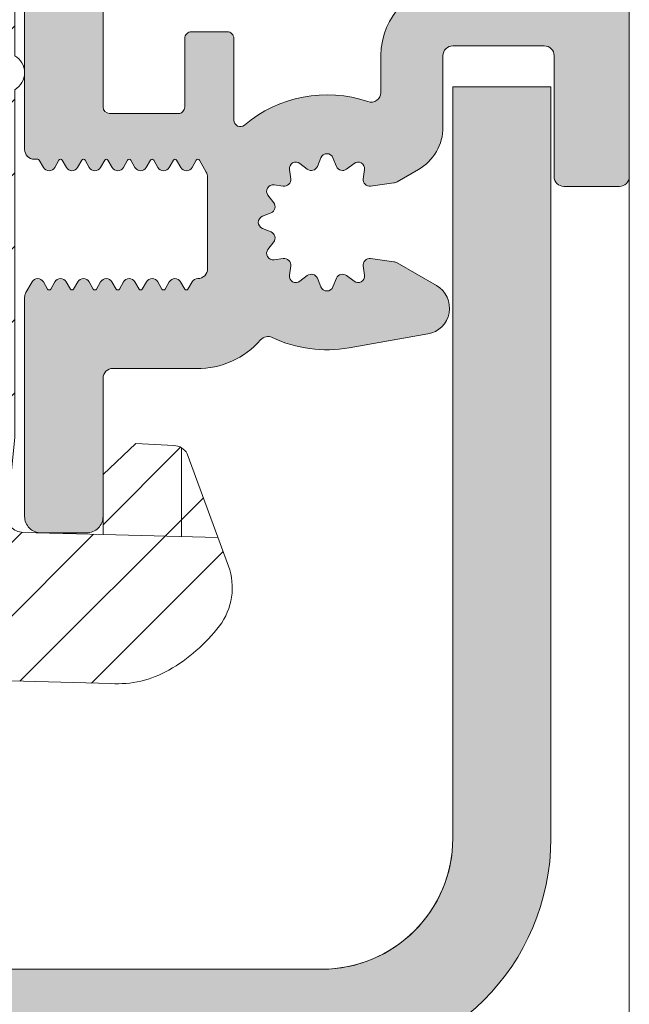
# Model space of a CAD drawing. Units: millimetres. Extents: x 0 to 4071, y 0 to 3189.
# Drawn here: x 1505 to 1524, y 1551 to 1581 of the extents above; entities that cross this region are included whole.
import ezdxf

# ---------------------------------------------------------------- set-up
doc = ezdxf.new("R2010")
doc.units = ezdxf.units.MM
doc.header["$LTSCALE"] = 0.5
doc.layers.add('2 Niet printen', color=243, linetype='CONTINUOUS', lineweight=9, plot=False)
for name, color, linetype, lineweight in [('Renson Product', 7, 'CONTINUOUS', 20), ('Storax arcering', 146, 'CONTINUOUS', 5), ('Storax bev en systeem onderdelen', 215, 'CONTINUOUS', 9), ("Storax block's", 7, 'CONTINUOUS', 20), ('Storax Hatch Shading Aluminium', 251, 'CONTINUOUS', 20), ('Storax profiel detail', 130, 'CONTINUOUS', 18), ('Storax profiel detail dun', 134, 'CONTINUOUS', 15)]:
    doc.layers.add(name, color=color, linetype=linetype, lineweight=lineweight)

# ---------------------------------------------------------------- blocks, each defined once
blk = doc.blocks.new('Techniek - Section Side - 16S')
at = {"layer": 'Storax Hatch Shading Aluminium'}
h = blk.add_hatch(color=256, dxfattribs=at)
edge = h.paths.add_edge_path()
edge.add_line((296.517548549108, 819.4872537851255), (293.517548549108, 819.4872537851255))
edge.add_line((293.517548549108, 819.4872537851255), (293.5175485491081, 796.4872537851255))
edge.add_ellipse((300.5175485491081, 796.4872537851255), major_axis=(-7.000000000000002, -2.664535259100376e-14), ratio=1, start_angle=7.269839271916607e-14, end_angle=89.9999999999999)
edge.add_line((300.5175485491081, 789.4872537851255), (344.2175485491082, 789.4872537851256))
edge.add_line((344.2175485491082, 789.4872537851256), (344.2175485491082, 792.4872537851256))
edge.add_line((344.2175485491082, 792.4872537851256), (300.5175485491081, 792.4872537851255))
edge.add_ellipse((300.5175485491081, 796.4872537851255), major_axis=(2.664535259100376e-14, -3.999999999999995), ratio=1, start_angle=269.9999999999998, end_angle=360.00000000000006, ccw=False)
edge.add_line((296.5175485491081, 796.4872537851255), (296.5175485491081, 819.4872537851255))
edge = h.paths.add_edge_path()
edge.add_line((293.5175485491081, 685.1872537851256), (293.5175485491081, 662.1872537851256))
edge.add_line((293.517548549108, 662.1872537851256), (296.517548549108, 662.1872537851256))
edge.add_line((296.517548549108, 662.1872537851256), (296.5175485491081, 685.1872537851256))
edge.add_ellipse((300.5175485491081, 685.1872537851256), major_axis=(-3.99999999999999, 8.881784197001252e-15), ratio=1, start_angle=269.9999999999998, end_angle=360, ccw=False)
edge.add_line((300.5175485491081, 689.1872537851257), (344.2175485491082, 689.1872537851256))
edge.add_line((344.2175485491082, 689.1872537851254), (344.2175485491082, 692.1872537851254))
edge.add_line((344.2175485491082, 692.1872537851254), (300.5175485491081, 692.1872537851256))
edge.add_ellipse((300.5175485491081, 685.1872537851256), major_axis=(1.77635683940025e-14, 6.999999999999991), ratio=1, start_angle=0, end_angle=90)
at = {"layer": 'Storax profiel detail dun'}
for p, q in [((296.5175485491081, 819.4872537851255), (293.5175485491081, 819.4872537851255)), ((293.5175485491081, 819.4872537851255), (293.5175485491081, 796.4872537851255)), ((296.5175485491081, 796.4872537851255), (296.5175485491081, 819.4872537851255)), ((344.2175485491082, 792.4872537851256), (300.5175485491082, 792.4872537851254))]:
    blk.add_line(p, q, dxfattribs=at)
for centre, radius, end in [((300.5175485491082, 796.4872537851255), 7, 270), ((300.5175485491081, 796.4872537851255), 3.999999999999994, 270.0000000000005)]:
    blk.add_arc(centre, radius, 180, end, dxfattribs=at)
blk = doc.blocks.new('ST-AD-0182')
at = {"layer": 'Storax Hatch Shading Aluminium'}
h = blk.add_hatch(color=256, dxfattribs=at)
h.dxf.hatch_style = 1
edge = h.paths.add_edge_path()
edge.add_arc((-17.99999998884263, 29.5000000012038), 0.4999999999999147, 89.99999999999024, 179.999999998225)
edge.add_line((-18.49999998884255, 29.50000000121929), (-18.49999998921589, 22.79320508185356))
edge.add_arc((-18.19999998922831, 22.79320508184939), 0.299999999987584, 179.9999999992041, 210.0000000031779)
edge.add_line((-18.45980761034457, 22.64320508184119), (-18.27320506995852, 22.32000000109497))
edge.add_arc((-18.09999998920398, 22.42000000110004), 0.2000000000005072, 210.0000000015936, 330.0000000015281)
edge.add_line((-17.92679490844398, 22.3200000011044), (-17.79868601712747, 22.54189110978587))
edge.add_arc((-17.74999998920865, 22.5137822184623), 0.05621778264883695, 30.000000000731177, 150.0000000010079, ccw=False)
edge.add_line((-17.70131396129068, 22.54189110978734), (-17.57320506995779, 22.3200000011168))
edge.add_arc((-17.39999998920419, 22.42000000112137), 0.199999999999445, 210.000000001606, 330.0000000015531)
edge.add_line((-17.22679490844507, 22.32000000112635), (-17.09868601712674, 22.54189110980781))
edge.add_arc((-17.04999998920792, 22.51378221848404), 0.05621778264894176, 30.00000000091609, 150.0000000008228, ccw=False)
edge.add_line((-17.00131396128995, 22.54189110980928), (-16.87320506995752, 22.32000000113908))
edge.add_arc((-16.69999998920389, 22.42000000114353), 0.1999999999994087, 210.0000000015696, 330.0000000015521)
edge.add_line((-16.5267949084448, 22.32000000114851), (-16.39868601712783, 22.54189110982963))
edge.add_arc((-16.3499999892081, 22.51378221850534), 0.05621778264998875, 30.000000000910518, 150.0000000008285, ccw=False)
edge.add_line((-16.30131396128922, 22.54189110983111), (-16.17320506995816, 22.32000000116136))
edge.add_arc((-15.99999998920361, 22.42000000116643), 0.2000000000005087, 210.0000000015934, 330.0000000015278)
edge.add_line((-15.82679490844362, 22.3200000011708), (-15.6986860171271, 22.54189110985135))
edge.add_arc((-15.64999998920828, 22.51378221852779), 0.05621778264883695, 30.000000000731177, 150.0000000010079, ccw=False)
edge.add_line((-15.60131396129032, 22.54189110985283), (-15.47320506995743, 22.32000000118319))
edge.add_arc((-15.29999998920379, 22.4200000011877), 0.1999999999994404, 210.0000000015844, 330.0000000015368)
edge.add_line((-15.12679490844471, 22.32000000119262), (-14.99868601712637, 22.54189110987329))
edge.add_arc((-14.94999998920706, 22.51378221854973), 0.05621778264925976, 30.000000001548926, 150.0000000012608, ccw=False)
edge.add_line((-14.90131396128913, 22.54189110987568), (-14.77320506995807, 22.32000000120502))
edge.add_arc((-14.59999998920396, 22.42000000121004), 0.2000000000001023, 210.0000000016441, 330.0000000015901)
edge.add_line((-14.42679490844421, 22.32000000121479), (-14.29868601712747, 22.54189110989512))
edge.add_arc((-14.24999998920816, 22.51378221857205), 0.05621778264901463, 30.00000000111612, 150.0000000016935, ccw=False)
edge.add_line((-14.20131396129023, 22.54189110989751), (-14.07320506995779, 22.32000000122684))
edge.add_arc((-13.89999998920416, 22.42000000123137), 0.1999999999994457, 210.000000001587, 330.0000000015341)
edge.add_line((-13.72679490844507, 22.32000000123628), (-13.59868601712674, 22.54189110991695))
edge.add_arc((-13.54999998920743, 22.51378221859339), 0.05621778264925976, 30.000000001548926, 150.0000000012608, ccw=False)
edge.add_line((-13.5013139612895, 22.54189110991933), (-13.37320506994593, 22.3200000012547))
edge.add_arc((-13.19999998919169, 22.42000000124779), 0.1999999999942496, 209.9999999986657, 270.0000000000224)
edge.add_arc((-13.19999998918805, 21.9200000012551), 0.2999999999984375, 6.874074642837513e-10, 90.00000000068047, ccw=False)
edge.add_line((-12.89999998918961, 21.9200000012587), (-12.89999998913049, 19.11378221850111))
edge.add_arc((-13.19999998912936, 19.11378221849495), 0.2999999999988692, -30.000000002948127, 1.1764882401621435e-09, ccw=False)
edge.add_line((-12.94019236800273, 18.96378221848215), (-13.1513139611659, 18.59810889257722))
edge.add_arc((-13.19999998908475, 18.6262177839042), 0.05621778265057373, 210.0000000029324, 329.9999999980035, ccw=False)
edge.add_line((-13.24868601700314, 18.59810889257642), (-13.37679490833602, 18.82000000124788))
edge.add_arc((-13.54999998908894, 18.72000000124273), 0.1999999999991387, 30.00000000184584, 150.0000000015763)
edge.add_line((-13.72320506984784, 18.82000000123753), (-13.85131396116662, 18.59810889255778))
edge.add_arc((-13.8999999890859, 18.62621778388077), 0.05621778264895295, 210.0000000018718, 330.00000000174083, ccw=False)
edge.add_line((-13.94868601700341, 18.59810889255471), (-14.07679490833448, 18.82000000122605))
edge.add_arc((-14.24999998908853, 18.72000000122071), 0.2000000000002156, 30.00000000172883, 150.0000000016933)
edge.add_line((-14.42320506984856, 18.8200000012157), (-14.55131396116553, 18.59810889253595))
edge.add_arc((-14.59999998908481, 18.62621778385894), 0.05621778264895295, 210.0000000018718, 330.00000000174083, ccw=False)
edge.add_line((-14.64868601700232, 18.59810889253288), (-14.77679490833521, 18.82000000120433))
edge.add_arc((-14.94999998908926, 18.72000000119888), 0.200000000000276, 30.0000000017588, 150.0000000016634)
edge.add_line((-15.12320506984929, 18.82000000119399), (-15.25131396116626, 18.59810889251412))
edge.add_arc((-15.29999998908554, 18.62621778383712), 0.05621778264895295, 210.0000000018718, 330.00000000174083, ccw=False)
edge.add_line((-15.34868601700305, 18.59810889251105), (-15.47679490833411, 18.82000000118251))
edge.add_arc((-15.64999998908817, 18.72000000117705), 0.200000000000276, 30.0000000017588, 150.0000000016634)
edge.add_line((-15.8232050698482, 18.82000000117216), (-15.95131396116699, 18.59810889249229))
edge.add_arc((-15.99999998908627, 18.62621778381529), 0.05621778264895295, 210.0000000018718, 330.00000000174083, ccw=False)
edge.add_line((-16.04868601700377, 18.59810889248922), (-16.17679490833484, 18.82000000116057))
edge.add_arc((-16.3499999890889, 18.72000000115523), 0.2000000000002141, 30.00000000172909, 150.0000000016936)
edge.add_line((-16.52320506984893, 18.82000000115022), (-16.6513139611659, 18.59810889247046))
edge.add_arc((-16.69999998908517, 18.62621778379346), 0.05621778264895141, 210.0000000018709, 330.00000000174, ccw=False)
edge.add_line((-16.74868601700268, 18.59810889246739), (-16.87679490833602, 18.82000000113874))
edge.add_arc((-17.0499999890888, 18.72000000113401), 0.1999999999987996, 30.00000000176207, 150.0000000016979)
edge.add_line((-17.22320506984761, 18.82000000112828), (-17.35131396116662, 18.59810889244852))
edge.add_arc((-17.3999999890859, 18.62621778377152), 0.05621778264895141, 210.0000000018709, 330.00000000174, ccw=False)
edge.add_line((-17.44868601700341, 18.59810889244545), (-17.57679490833448, 18.82000000111702))
edge.add_arc((-17.74999998908853, 18.72000000111121), 0.2000000000004556, 30.00000000184896, 150.0000000018363)
edge.add_line((-17.92320506984902, 18.82000000110588), (-18.05131396116508, 18.59810889242578))
edge.add_arc((-18.09999998908506, 18.62621778375096), 0.05621778265064466, 269.9999999999928, 330.0000000001775, ccw=False)
edge.add_line((-18.09999998908506, 18.57000000110031), (-18.19999998908338, 18.57000000109724))
edge.add_arc((-18.19999998895804, 18.27000000156494), 0.2999999995323037, 90.00000002393813, 180.0000000223097)
edge.add_line((-18.49999998849034, 18.27000000144812), (-18.49999998815315, 13.70000000169966))
edge.add_arc((-17.99999998816179, 13.70000000170671), 0.4999999999913598, 180.0000000008077, 270)
edge.add_line((-17.99999998816179, 13.20000000171535), (-16.59999998848502, 13.20000000173934))
edge.add_arc((-16.59999999630057, 13.70000000134874), 0.4999999996094005, 270.0000008955953, 360.000002005914)
edge.add_line((-16.09999999669117, 13.70000001885364), (-16.0999999966325, 16.97000001837296))
edge.add_arc((-15.8999999966326, 16.97000001836945), 0.1999999999999087, 90.00000000002598, 179.9999999989965, ccw=False)
edge.add_line((-15.89999999663269, 17.17000001836936), (-13.79999999586698, 17.17000001829808))
edge.add_arc((-13.79999999586993, 16.97000001830169), 0.1999999999963968, -7.847233973734546e-10, 89.99999999915627, ccw=False)
edge.add_line((-13.59999999587353, 16.97000001829895), (-13.59999999587353, 14.87000001829176))
edge.add_arc((-13.39999999587457, 14.87000001829057), 0.1999999999989654, 179.999999999658, 269.9999999999837)
edge.add_line((-13.39999999587462, 14.6700000182916), (-12.29999999587335, 14.67000001829172))
edge.add_arc((-12.29999999587287, 14.8700000182906), 0.1999999999988855, 269.9999999998631, 360.0000000005928)
edge.add_line((-12.09999999587399, 14.87000001829267), (-12.09999999587399, 17.37150197582878))
edge.add_arc((-11.89999999587398, 17.37150197582889), 0.2000000000000028, 49.73367156587119, 180.0000000000326, ccw=False)
edge.add_arc((-9.249999996934722, 20.50000001889562), 3.899999999981755, 229.7336715659337, 288.7493408627072)
edge.add_arc((-7.899999995854318, 16.5228779442124), 0.300000000000342, 3.927880243281834e-11, 108.749340862136, ccw=False)
edge.add_line((-7.599999995853977, 16.52287794421261), (-7.599999995853068, 15.40000001891394))
edge.add_arc((-5.399999999182285, 15.40000000007166), 2.199999996670783, 179.9999995092803, 269.9999999999956)
edge.add_line((-5.399999999182455, 13.20000000340087), (-2.700000000007094, 13.20000000330413))
edge.add_arc((-2.700000000002313, 12.90000000329963), 0.3000000000044967, 9.325731298304163e-10, 90.00000000091308, ccw=False)
edge.add_line((-2.399999999997817, 12.90000000330451), (-2.399999999915053, 7.70000000333971))
edge.add_arc((-2.699999999919748, 7.70000000333456), 0.3000000000046952, -90.00000000000648, 9.835048331297003e-10, ccw=False)
edge.add_line((-2.699999999919783, 7.400000003329865), (-3.199999999639658, 7.400000003330319))
edge.add_arc((-3.199999999637066, 7.100000003327546), 0.3000000000027736, 90.00000000049506, 179.999999998528)
edge.add_line((-3.49999999963984, 7.100000003335253), (-3.499999999428837, 0.3828427157960732))
edge.add_arc((-3.299999999433959, 0.3828427158000659), 0.1999999999948785, 180.0000000011438, 225.0000000011876)
edge.add_line((-3.441421355664716, 0.2414213595634465), (-3.341421355666625, 0.1414213595717229))
edge.add_arc((-3.482842711899104, 3.329887476866134e-09), 0.1999999999997845, -45.00000000189527, 45.00000000189527, ccw=False)
edge.add_line((-3.341421355666625, -0.1414213529119479), (-3.441421355661987, -0.2414213529007156))
edge.add_arc((-3.299999999429932, -0.3828427091417315), 0.1999999999989051, 134.9999999981848, 179.9999999984435)
edge.add_line((-3.499999999428837, -0.3828427091362983), (-3.49999999963984, -7.099999996670476))
edge.add_arc((-3.199999999634218, -7.099999996665036), 0.300000000005622, 180.000000001039, 270.0000000000032)
edge.add_line((-3.199999999634201, -7.399999996670658), (-2.699999999905231, -7.399999996669862))
edge.add_arc((-2.69999999991258, -7.69999999666739), 0.2999999999975271, -1.3973249224363826e-09, 89.99999999859631, ccw=False)
edge.add_line((-2.399999999915053, -7.699999996674705), (-2.399999999997817, -12.89999999664394))
edge.add_arc((-2.699999999997522, -12.89999999664453), 0.2999999999997045, -90.00000000000432, 1.1289102985756472e-10, ccw=False)
edge.add_line((-2.699999999997544, -13.19999999664424), (-5.399999999261581, -13.19999999674144))
edge.add_arc((-5.399999999222041, -15.39999999670167), 2.199999999960232, 90.00000000102976, 179.9999999989259)
edge.add_line((-7.599999999182273, -15.39999999666043), (-7.599999999183183, -16.52287792203902))
edge.add_arc((-7.899999999183523, -16.52287792203847), 0.30000000000034, 251.25065913786358, 359.9999999998962, ccw=False)
edge.add_arc((-9.250000000264356, -20.49999999672197), 3.899999999982165, 71.2506591372882, 130.2663284340616)
edge.add_arc((-11.8999999992036, -17.37150195365493), 0.19999999999982, 180.0000000000061, 310.2663284341576, ccw=False)
edge.add_line((-12.09999999920342, -17.37150195365496), (-12.09999999920296, -14.86999999611783))
edge.add_arc((-12.29999999920138, -14.86999999611654), 0.1999999999984201, 359.9999999996321, 450.0000000000097)
edge.add_line((-12.29999999920142, -14.66999999611812), (-13.39999999920292, -14.66999999611778))
edge.add_arc((-13.39999999920355, -14.86999999611674), 0.1999999999989548, 89.99999999981782, 180.0000000005404)
edge.add_line((-13.59999999920251, -14.86999999611862), (-13.59999999920296, -16.96999999612456))
edge.add_arc((-13.79999999920232, -16.96999999612514), 0.1999999999993527, -90.00000000000301, 1.659259396546986e-10, ccw=False)
edge.add_line((-13.79999999920233, -17.16999999612449), (-15.89999999995507, -17.16999999619543))
edge.add_arc((-15.89999999995853, -16.96999999619202), 0.2000000000034099, 180.0000000020061, 270.0000000009903, ccw=False)
edge.add_line((-16.09999999996194, -16.96999999619902), (-16.1000000000206, -13.69999999667095))
edge.add_arc((-16.59999999999511, -13.69999999669594), 0.4999999999745057, 2.862804546712556e-09, 90.00000000000325)
edge.add_line((-16.59999999999513, -13.19999999672143), (-17.99999999965689, -13.19999999669358))
edge.add_arc((-17.99999999966843, -13.69999999669727), 0.5000000000036948, 89.99999999867771, 180.0000000004625)
edge.add_line((-18.49999999967213, -13.69999999670131), (-18.50000000000978, -18.26999999617624))
edge.add_arc((-18.20000000035192, -18.26999999641806), 0.2999999996578602, 179.9999999538153, 270.0000000000237)
edge.add_line((-18.20000000035179, -18.56999999607592), (-18.10000000060381, -18.56999999607876))
edge.add_arc((-18.10000000060382, -18.62621777872916), 0.05621778265039623, 29.999999999810086, 89.99999999998909, ccw=False)
edge.add_line((-18.05131397268406, -18.59810888740412), (-17.92320508136822, -18.81999999608422))
edge.add_arc((-17.75000000060777, -18.7199999960895), 0.2000000000004493, 209.9999999981798, 329.9999999981724)
edge.add_line((-17.57679491985368, -18.81999999609525), (-17.44868602852262, -18.59810888742379))
edge.add_arc((-17.40000000060499, -18.62621777874963), 0.05621778264893696, 29.999999997998316, 149.9999999983909, ccw=False)
edge.add_line((-17.3513139726856, -18.59810888742686), (-17.22320508136681, -18.81999999610673))
edge.add_arc((-17.05000000060769, -18.719999996112), 0.1999999999993008, 209.9999999983733, 329.9999999982041)
edge.add_line((-16.87679491985455, -18.81999999611708), (-16.74868602852166, -18.59810888744573))
edge.add_arc((-16.70000000060415, -18.6262177787715), 0.05621778264880653, 29.999999997999794, 149.9999999983893, ccw=False)
edge.add_line((-16.65131397268487, -18.5981088874488), (-16.52320508136791, -18.81999999612856))
edge.add_arc((-16.35000000060787, -18.71999999613326), 0.2000000000003691, 209.9999999983822, 329.9999999981951)
edge.add_line((-16.17679491985382, -18.8199999961389), (-16.04868602852275, -18.59810888746756))
edge.add_arc((-16.00000000060524, -18.62621777879335), 0.05621778264881364, 29.9999999980123, 149.9999999983768, ccw=False)
edge.add_line((-15.95131397268597, -18.59810888747063), (-15.82320508136718, -18.8199999961505))
edge.add_arc((-15.65000000060715, -18.71999999615509), 0.2000000000004262, 209.9999999984116, 329.9999999981663)
edge.add_line((-15.47679491985309, -18.81999999616085), (-15.34868602852202, -18.59810888748939))
edge.add_arc((-15.30000000060452, -18.62621777881514), 0.05621778264879256, 29.999999997976886, 149.9999999984104, ccw=False)
edge.add_line((-15.25131397268524, -18.59810888749246), (-15.12320508136827, -18.81999999617233))
edge.add_arc((-14.95000000060824, -18.71999999617692), 0.2000000000004262, 209.9999999984116, 329.9999999981663)
edge.add_line((-14.77679491985418, -18.81999999618267), (-14.6486860285213, -18.59810888751122))
edge.add_arc((-14.60000000060379, -18.62621777883699), 0.05621778264880499, 29.999999997998884, 149.9999999983884, ccw=False)
edge.add_line((-14.55131397268451, -18.59810888751429), (-14.42320508136754, -18.81999999619416))
edge.add_arc((-14.25000000060751, -18.71999999619886), 0.2000000000003676, 209.9999999983825, 329.9999999981953)
edge.add_line((-14.07679491985346, -18.8199999962045), (-13.94868602852239, -18.59810888753316))
edge.add_arc((-13.90000000060485, -18.62621777885887), 0.05621778264880579, 29.999999998066187, 149.9999999984558, ccw=False)
edge.add_line((-13.8513139726856, -18.59810888753611), (-13.72320508136681, -18.81999999621598))
edge.add_arc((-13.55000000060769, -18.71999999622126), 0.199999999999294, 209.9999999983708, 329.999999998207)
edge.add_line((-13.37679491985455, -18.81999999622633), (-13.24868602852212, -18.59810888755476))
edge.add_arc((-13.20000000060372, -18.62621777888249), 0.05621778265055165, 30.00000000195581, 149.9999999971083, ccw=False)
edge.add_line((-13.15131397268487, -18.59810888755555), (-12.94019237951943, -18.96378221346424))
edge.add_arc((-13.20000000064837, -19.11378221347357), 0.2999999999991323, 2.7114310796605423e-11, 30.000000002152774, ccw=False)
edge.add_line((-12.90000000064924, -19.11378221347343), (-12.90000000070859, -21.9199999962417))
edge.add_arc((-13.20000000070325, -21.91999999623733), 0.2999999999946628, 270.00000000003155, 359.9999999991654, ccw=False)
edge.add_arc((-13.20000000071367, -22.41999999624736), 0.2000000000153719, 89.99999999696652, 149.9999999977284)
edge.add_line((-13.37320508147991, -22.31999999623281), (-13.50131397280848, -22.5418911048979))
edge.add_arc((-13.55000000072626, -22.51378221357188), 0.05621778264917086, 209.9999999987463, 329.99999999831107, ccw=False)
edge.add_line((-13.59868602864549, -22.5418911048954), (-13.72679491996382, -22.31999999621485))
edge.add_arc((-13.90000000072291, -22.41999999621033), 0.1999999999996451, 29.99999999856545, 149.9999999983134)
edge.add_line((-14.07320508147654, -22.31999999620541), (-14.20131397280898, -22.54189110487607))
edge.add_arc((-14.25000000072687, -22.51378221355048), 0.05621778264905615, 209.9999999983121, 329.9999999987453, ccw=False)
edge.add_line((-14.29868602864622, -22.54189110487357), (-14.42679491996273, -22.31999999619302))
edge.add_arc((-14.60000000072276, -22.41999999618848), 0.2000000000004496, 29.99999999842418, 149.9999999984168)
edge.add_line((-14.77320508147727, -22.31999999618347), (-14.90131397280788, -22.54189110485424))
edge.add_arc((-14.95000000072582, -22.51378221352822), 0.05621778264930056, 209.9999999988113, 329.999999998379, ccw=False)
edge.add_line((-14.99868602864512, -22.54189110485186), (-15.12679491996346, -22.3199999961713))
edge.add_arc((-15.30000000072258, -22.41999999616672), 0.1999999999996406, 29.99999999854387, 149.9999999982971)
edge.add_line((-15.47320508147618, -22.31999999616176), (-15.60131397280907, -22.54189110483139))
edge.add_arc((-15.650000000727, -22.51378221350625), 0.05621778264885979, 209.9999999989655, 329.9999999991607, ccw=False)
edge.add_line((-15.69868602864585, -22.5418911048298), (-15.82679491996237, -22.31999999614936))
edge.add_arc((-16.00000000072236, -22.41999999614502), 0.2000000000005196, 29.99999999847723, 149.9999999984011)
edge.add_line((-16.17320508147691, -22.31999999613993), (-16.30131397280798, -22.54189110480957))
edge.add_arc((-16.35000000072685, -22.51378221348384), 0.05621778264996976, 209.999999999137, 329.999999999124, ccw=False)
edge.add_line((-16.39868602864658, -22.54189110480809), (-16.52679491996355, -22.31999999612697))
edge.add_arc((-16.7000000007226, -22.41999999612207), 0.1999999999994258, 29.99999999847598, 149.9999999984407)
edge.add_line((-16.87320508147627, -22.31999999611764), (-17.0013139728087, -22.54189110478774))
edge.add_arc((-17.05000000072678, -22.5137822134627), 0.05621778264893595, 209.9999999989342, 329.99999999932675, ccw=False)
edge.add_line((-17.09868602864572, -22.54189110478626), (-17.22679491996405, -22.3199999961048))
edge.add_arc((-17.40000000072317, -22.41999999610024), 0.1999999999996512, 29.99999999854916, 149.9999999982918)
edge.add_line((-17.57320508147677, -22.31999999609525), (-17.70131397280966, -22.5418911047658))
edge.add_arc((-17.75000000072762, -22.51378221344076), 0.05621778264883572, 209.999999998989, 329.999999999272, ccw=False)
edge.add_line((-17.79868602864644, -22.54189110476432), (-17.92679491996296, -22.31999999608297))
edge.add_arc((-18.10000000072299, -22.41999999607857), 0.2000000000005188, 29.99999999845855, 149.9999999983824)
edge.add_line((-18.2732050814775, -22.31999999607342), (-18.45980762186582, -22.64320507682328))
edge.add_arc((-18.20000000074023, -22.79320507682943), 0.2999999999946432, 149.9999999980519, 180.0000000004919)
edge.add_line((-18.50000000073487, -22.79320507683201), (-18.50000000036152, -29.49999999618217))
edge.add_arc((-18.00000000036152, -29.49999999618262), 0.5, 179.9999999999479, 270)
edge.add_line((-18.00000000036152, -29.99999999618262), (-16.60000000037644, -29.99999999622582))
edge.add_arc((-16.60000000036874, -29.49999999621875), 0.500000000007077, 269.9999999991174, 360.0000000014298)
edge.add_line((-16.10000000036166, -29.49999999620627), (-16.09999999954584, -25.26999999619477))
edge.add_arc((-15.79999999954712, -25.26999999619354), 0.2999999999987217, 89.99999999998158, 180.0000000002354, ccw=False)
edge.add_line((-15.79999999954703, -24.96999999619482), (-13.23734919170352, -24.9699999961947))
edge.add_arc((-13.20000000072423, -22.41999999622922), 2.550273507271475, 269.1608635273412, 318.899642473623)
edge.add_arc((-11.05214990657106, -24.2937126314272), 0.3000000000001236, 64.59060199606768, 138.8996462430592, ccw=False)
edge.add_arc((-9.250000000264512, -20.49999999672114), 3.899999980896197, 244.5906009871758, 280.0207644577669)
edge.add_line((-8.571380235982815, -24.34050452952886), (-6.16149795784213, -23.91557726356098))
edge.add_arc((-6.300504044499935, -23.12723470276389), 0.8005040195352126, 280.0000016316724, 419.9999978693131)
edge.add_line((-5.900252008951838, -22.43397790089921), (-7.097269425873492, -21.74287957301476))
edge.add_arc((-7.247269425874289, -22.00268719415193), 0.3000000000019911, 60.00000000004378, 82.32237749841225)
edge.add_line((-7.207189685135745, -21.70537655797568), (-7.915132627632829, -21.60994045129087))
edge.add_arc((-7.94185245480958, -21.80814754207095), 0.1999999999996497, 82.32237749322461, 187.6776224991883)
edge.add_line((-8.140059545593203, -21.83486736922146), (-8.101792909254527, -22.1187284368873))
edge.add_arc((-8.300000000037933, -22.14544826403837), 0.1999999999995116, -127.67762250920612, 7.677622499359018, ccw=False)
edge.add_line((-8.422243594554402, -22.30374072627046), (-8.648941172091781, -22.1286703132165))
edge.add_arc((-8.771184766607819, -22.28696277544944), 0.1999999999999141, 52.32237749103923, 157.6776225019131)
edge.add_line((-8.956197056015753, -22.21099927916339), (-9.064987710646164, -22.4759634930731))
edge.add_arc((-9.250000000053834, -22.3999999967877), 0.1999999999994221, 202.3223774908315, 337.67762250205664, ccw=False)
edge.add_line((-9.435012289470933, -22.47596349305013), (-9.543802944067693, -22.21099927912564))
edge.add_arc((-9.728815233485163, -22.28696277538905), 0.2000000000001351, 22.3223774910491, 127.6776225024974)
edge.add_line((-9.85105882798348, -22.12867031314215), (-10.07775640554087, -22.30374072616678))
edge.add_arc((-10.20000000003787, -22.14544826391875), 0.2000000000002246, 172.3223774911444, 307.6776225020007, ccw=False)
edge.add_line((-10.39820709081755, -22.11872843673473), (-10.35994045442999, -21.8348673690823))
edge.add_arc((-10.55814754520791, -21.80814754189726), 0.1999999999986174, 352.3223774907865, 457.6776225023502)
edge.add_line((-10.58486737236922, -21.60994045111613), (-10.86872844002323, -21.64820708746754))
edge.add_arc((-10.89544826718375, -21.44999999668443), 0.2000000000004812, 142.3223774906962, 277.6776225020518, ccw=False)
edge.add_line((-11.0537407294164, -21.3277564021671), (-10.87867031636324, -21.10105882463199))
edge.add_arc((-11.03696277859584, -20.97881523011516), 0.200000000000133, 322.3223774908016, 427.6776225019366)
edge.add_line((-10.96099928230979, -20.793802940707), (-11.22596349622063, -20.68501228607784))
edge.add_arc((-11.14999999993401, -20.49999999666976), 0.2000000000002583, 112.3223774906896, 247.677622501776, ccw=False)
edge.add_line((-11.2259634961963, -20.3149877072517), (-10.96099928227341, -20.20619705265631))
edge.add_arc((-11.03696277853486, -20.02118476323809), 0.2000000000000874, 292.322377490449, 397.677622501743)
edge.add_line((-10.87867031628639, -19.89894116874189), (-11.05374072931454, -19.67224359118131))
edge.add_arc((-10.8954482670672, -19.54999999668417), 0.1999999999997679, 82.32237749033538, 217.6776225021551, ccw=False)
edge.add_line((-10.86872843988044, -19.35179290590531), (-10.58486737222984, -19.39005954229322))
edge.add_arc((-10.55814754504391, -19.19185245151478), 0.1999999999992379, 262.3223774905572, 367.6776225023766)
edge.add_line((-10.35994045426219, -19.1651326243533), (-10.39820709061428, -18.88127155669872))
edge.add_arc((-10.19999999990168, -18.85455172955221), 0.1999999999287251, 52.322377492710814, 187.677622500772, ccw=False)
edge.add_line((-10.07775640543377, -18.69625926737206), (-9.851058827776797, -18.87132968035985))
edge.add_arc((-9.728815233260766, -18.713037218127), 0.1999999999998451, 232.3223774910265, 337.6776225019657)
edge.add_line((-9.543802943852825, -18.78900071441285), (-9.435012289222414, -18.52403650050235))
edge.add_arc((-9.249999999814658, -18.59999999678873), 0.199999999999876, 22.32237747612089, 157.6776225018042, ccw=False)
edge.add_line((-9.064987710377636, -18.52403650057363), (-8.956197055934126, -18.78900071432349))
edge.add_arc((-8.771184766496182, -18.71303721810798), 0.2000000000008827, 202.3223774761279, 307.6776225054555)
edge.add_line((-8.648941171989236, -18.87132968034916), (-8.422243594440943, -18.69625926730942))
edge.add_arc((-8.299999999887945, -18.85455172960449), 0.2000000000716898, -7.6776225043590784, 127.67762250645961, ccw=False)
edge.add_line((-8.101792909035339, -18.88127155678251), (-8.140059545510212, -19.16513262437627))
edge.add_arc((-7.941852454728211, -19.19185245154018), 0.1999999999998339, 172.3223774969429, 277.6776225069087)
edge.add_line((-7.915132627550975, -19.39005954232039), (-7.207189685075264, -19.29462343532975))
edge.add_arc((-7.247269425813403, -18.99731279915391), 0.3000000000015395, 277.6776225015215, 299.9999999999169)
edge.add_line((-7.09726942581301, -19.25712042029079), (-6.449999999183547, -18.88341924258771))
edge.add_arc((-7.199999999183944, -17.58438113691134), 1.499999999999943, 300.0000000000188, 359.9999999999777)
edge.add_line((-5.699999999184001, -17.58438113691193), (-5.699999999183092, -15.3999999967416))
edge.add_arc((-5.399999999182365, -15.39999999674123), 0.3000000000007272, 90.00000000001728, 180.0000000000695, ccw=False)
edge.add_line((-5.399999999182455, -15.09999999674051), (-2.599999999182728, -15.09999999674039))
edge.add_arc((-2.599999999182893, -15.39999999674074), 0.3000000000003471, -1.1880274541908875e-11, 89.99999999996862, ccw=False)
edge.add_line((-2.299999999182546, -15.3999999967408), (-2.299999999182546, -19.09999999624347))
edge.add_arc((-1.999999999181904, -19.09999999624255), 0.3000000000006424, 180.000000000175, 269.9999999999989)
edge.add_line((-1.99999999918191, -19.3999999962432), (-0.2999999999997272, -19.39999999624331))
edge.add_arc((-0.2999999999997044, -19.0999999962436), 0.2999999999997058, 269.9999999999956, 359.9999993637819)
edge.add_line((0, -19.09999999957483), (0, 19.09999999957483))
edge.add_arc((-0.2999999999997442, 19.0999999995755), 0.2999999999997442, 359.9999999998731, 449.9999999999968)
edge.add_line((-0.2999999999997272, 19.39999999957524), (-1.999999999182364, 19.39999999957479))
edge.add_arc((-1.999999999182148, 19.09999999957439), 0.3000000000003986, 90.00000000004127, 179.9999999998066)
edge.add_line((-2.299999999182546, 19.0999999995754), (-2.299999999182546, 15.4000000000716))
edge.add_arc((-2.599999999183189, 15.40000000007217), 0.3000000000006424, 270.00000000000114, 359.99999999989046, ccw=False)
edge.add_line((-2.599999999183183, 15.10000000007153), (-5.399999999182455, 15.10000000007176))
edge.add_arc((-5.399999999182444, 15.40000000007195), 0.3000000000001926, 179.9999999997632, 269.9999999999977, ccw=False)
edge.add_line((-5.699999999182637, 15.40000000007319), (-5.699999999183547, 17.5843811402425))
edge.add_arc((-7.19999999918344, 17.58438114024205), 1.499999999999893, 1.696295830113996e-11, 59.99999999998231)
edge.add_line((-6.449999999183092, 18.88341924591839), (-7.097269425812556, 19.25712042362125))
edge.add_arc((-7.247269425812646, 18.99731280248434), 0.3000000000014038, 60.00000000013493, 82.32237749853338)
edge.add_line((-7.207189685074809, 19.2946234386601), (-7.91513262755052, 19.39005954565073))
edge.add_arc((-7.941852454727733, 19.19185245487074), 0.1999999999996163, 82.3223774930898, 187.6776225030295)
edge.add_line((-8.14005954550953, 19.16513262770695), (-8.101792909034884, 18.88127156011308))
edge.add_arc((-8.299999999887422, 18.85455173293509), 0.200000000071619, -127.67762250641778, 7.677622504352598, ccw=False)
edge.add_line((-8.42224359444026, 18.69625927063998), (-8.648941171988554, 18.87132968367985))
edge.add_arc((-8.771184766495466, 18.71303722143855), 0.2000000000009585, 52.32237749457325, 157.6776225238438)
edge.add_line((-8.956197055933444, 18.78900071765418), (-9.064987710376954, 18.52403650390431))
edge.add_arc((-9.249999999814204, 18.60000000011907), 0.1999999999999541, 202.3223774980788, 337.6776225239961, ccw=False)
edge.add_line((-9.435012289222186, 18.52403650383303), (-9.543802943852597, 18.78900071774365))
edge.add_arc((-9.72881523326055, 18.71303722145776), 0.1999999999998709, 22.32237749804351, 127.6776225089642)
edge.add_line((-9.85105882777657, 18.87132968369065), (-10.07775640543355, 18.69625927070263))
edge.add_arc((-10.19999999990121, 18.85455173288272), 0.1999999999285285, 172.3223774992029, 307.6776225072439, ccw=False)
edge.add_line((-10.3982070906136, 18.88127156002929), (-10.35994045426196, 19.16513262768376))
edge.add_arc((-10.55814754504354, 19.19185245484526), 0.1999999999990944, 352.3223774976117, 457.6776225094252)
edge.add_line((-10.58486737222938, 19.39005954562356), (-10.86872843987976, 19.351792909236))
edge.add_arc((-10.89544826706654, 19.55000000001464), 0.1999999999995666, 142.3223774978074, 277.6776225096765, ccw=False)
edge.add_line((-11.05374072931363, 19.67224359451177), (-10.87867031628548, 19.89894117207234))
edge.add_arc((-11.0369627785339, 20.02118476656849), 0.2000000000000159, 322.3223774982624, 427.6776225095561)
edge.add_line((-10.9609992822725, 20.20619705598665), (-11.22596349619562, 20.31498771058205))
edge.add_arc((-11.1499999999332, 20.50000000000012), 0.2000000000003191, 112.3223774981874, 247.6776225092768, ccw=False)
edge.add_line((-11.22596349621972, 20.68501228940829), (-10.96099928230888, 20.79380294403734))
edge.add_arc((-11.03696277859492, 20.97881523344559), 0.2000000000002119, 292.3223774980523, 397.6776225092308)
edge.add_line((-10.87867031636233, 21.10105882796256), (-11.05374072941549, 21.32775640549755))
edge.add_arc((-10.89544826718314, 21.45000000001481), 0.2000000000001981, 82.32237749798247, 217.6776225093384, ccw=False)
edge.add_line((-10.86872844002278, 21.64820709079765), (-10.58486737236876, 21.60994045444613))
edge.add_arc((-10.5581475452075, 21.80814754522728), 0.1999999999986373, 262.3223774976613, 367.6776225091727)
edge.add_line((-10.35994045442953, 21.83486737241219), (-10.3982070908171, 22.11872844006461))
edge.add_arc((-10.2000000000371, 22.14544826724893), 0.2000000000005763, 52.322377497943876, 187.6776225089273, ccw=False)
edge.add_line((-10.07775640553973, 22.30374072949712), (-9.851058827982342, 22.12867031647215))
edge.add_arc((-9.72881523348405, 22.28696277871904), 0.2000000000001096, 232.3223774975058, 337.6776225089875)
edge.add_line((-9.543802944066556, 22.21099928245576), (-9.435012289469796, 22.47596349638036))
edge.add_arc((-9.250000000052902, 22.40000000011768), 0.1999999999993274, 22.322377498066714, 157.6776225090804, ccw=False)
edge.add_line((-9.064987710645482, 22.47596349640344), (-8.956197056015071, 22.2109992824935))
edge.add_arc((-8.77118476660716, 22.28696277877946), 0.1999999999998587, 202.3223774980658, 307.6776225089816)
edge.add_line((-8.6489411720911, 22.12867031654662), (-8.42224359455372, 22.3037407296008))
edge.add_arc((-8.300000000037253, 22.14544826736869), 0.1999999999995273, -7.677622499385109, 127.67762250920191, ccw=False)
edge.add_line((-8.101792909253845, 22.11872844021752), (-8.140059545592294, 21.83486737255168))
edge.add_arc((-7.941852454808914, 21.80814754540127), 0.1999999999993982, 172.3223775008266, 277.6776225067897)
edge.add_line((-7.915132627632147, 21.60994045462144), (-7.207189685135063, 21.70537656130602))
edge.add_arc((-7.247269425872957, 22.00268719748194), 0.3000000000015735, 277.6776225014732, 299.9999999998589)
edge.add_line((-7.09726942587281, 21.74287957634488), (-5.900252008950929, 22.43397790422955))
edge.add_arc((-6.300504018718346, 23.12723472097875), 0.8005040195352473, 299.9999999999829, 440.0000000001236)
edge.add_line((-6.161497954512697, 23.9155772857348), (-8.571380232652928, 24.34050455170268))
edge.add_arc((-9.24999999693478, 20.50000001889531), 3.899999980895885, 79.97923554223001, 115.4093990127018)
edge.add_arc((-11.05214990801535, 24.29371265133193), 0.2999999999989838, 221.1003575264911, 295.409399015073, ccw=False)
edge.add_arc((-13.19999998919133, 22.42000000124726), 2.550273507279742, 41.1003575266382, 90.83913647297905)
edge.add_line((-13.23734918018499, 24.9700000012208), (-15.79999998802873, 24.97000000122091))
edge.add_arc((-15.79999998802884, 25.27000000121916), 0.2999999999982492, 179.9999999999566, 270.00000000002166, ccw=False)
edge.add_line((-16.09999998802709, 25.27000000121939), (-16.09999998884291, 29.50000000124737))
edge.add_arc((-16.59999998884243, 29.50000000124774), 0.4999999999995168, 359.9999999999577, 450.0000000000032)
edge.add_line((-16.59999998884246, 30.00000000124726), (-17.99999998884255, 30.00000000120372))
at = {"layer": 'Storax profiel detail'}
for points in [[(-5.399999999261581, -13.19999999674144, 0.4142135623623397), (-7.599999999182273, -15.39999999666043), (-7.599999999183183, -16.52287792203902, -0.5136507984568058), (-7.996428570687158, -16.80695807023255, 0.2633511390610989), (-11.77073170657172, -17.52411161429268, -0.6387051877921526), (-12.09999999920342, -17.37150195365496), (-12.09999999920296, -14.86999999611783, 0.4142135623750263), (-12.29999999920142, -14.66999999611812), (-13.39999999920292, -14.66999999611778, 0.4142135623767911), (-13.59999999920251, -14.86999999611862), (-13.59999999920296, -16.96999999612456, -0.4142135623739608), (-13.79999999920233, -17.16999999612449), (-15.89999999995507, -17.16999999619543, -0.4142135623679005), (-16.09999999996194, -16.96999999619902), (-16.1000000000206, -13.69999999667095, 0.4142135623584772)], [(-18.49999999967213, -13.69999999670131), (-18.50000000000978, -18.26999999617624, 0.4142135626093118), (-18.20000000035179, -18.56999999607592), (-18.10000000060381, -18.56999999607876, -0.2679491924319513), (-18.05131397268406, -18.59810888740412), (-17.92320508136822, -18.81999999608422, 0.5773502691895867), (-17.57679491985368, -18.81999999609525), (-17.44868602852262, -18.59810888742379, -0.5773502691918946), (-17.3513139726856, -18.59810888742686), (-17.22320508136681, -18.81999999610673, 0.5773502691886372), (-16.87679491985455, -18.81999999611708), (-16.74868602852166, -18.59810888744573, -0.5773502691918946), (-16.65131397268487, -18.5981088874488), (-16.52320508136791, -18.81999999612856, 0.5773502691885337), (-16.17679491985382, -18.8199999961389), (-16.04868602852275, -18.59810888746756, -0.577350269191758), (-15.95131397268597, -18.59810888747063), (-15.82320508136718, -18.8199999961505, 0.5773502691881954), (-15.47679491985309, -18.81999999616085), (-15.34868602852202, -18.59810888748939, -0.5773502691921344), (-15.25131397268524, -18.59810888749246), (-15.12320508136827, -18.81999999617233, 0.5773502691881954), (-14.77679491985418, -18.81999999618267), (-14.6486860285213, -18.59810888751122, -0.5773502691918946), (-14.55131397268451, -18.59810888751429), (-14.42320508136754, -18.81999999619416, 0.5773502691885337), (-14.07679491985346, -18.8199999962045), (-13.94868602852239, -18.59810888753316, -0.5773502691918946), (-13.8513139726856, -18.59810888753611), (-13.72320508136681, -18.81999999621598, 0.57735026918867), (-13.37679491985455, -18.81999999622633), (-13.24868602852212, -18.59810888755476, -0.5773502691614358), (-13.15131397268487, -18.59810888755555), (-12.94019237951943, -18.96378221346424, -0.1316524975968317), (-12.90000000064924, -19.11378221347343), (-12.90000000070859, -21.9199999962417, -0.4142135623686664), (-13.20000000070308, -22.21999999623199, 0.2679491924346833), (-13.37320508147991, -22.31999999623281), (-13.50131397280848, -22.5418911048979, -0.5773502691871095), (-13.59868602864549, -22.5418911048954), (-13.72679491996382, -22.31999999621485, 0.5773502691881627), (-14.07320508147654, -22.31999999620541), (-14.20131397280898, -22.54189110487607, -0.5773502691921292), (-14.29868602864622, -22.54189110487357), (-14.42679491996273, -22.31999999619302, 0.5773502691895867), (-14.77320508147727, -22.31999999618347), (-14.90131397280788, -22.54189110485424, -0.5773502691871095), (-14.99868602864512, -22.54189110485186), (-15.12679491996346, -22.3199999961713, 0.5773502691881902), (-15.47320508147618, -22.31999999616176), (-15.60131397280907, -22.54189110483139, -0.5773502691907432), (-15.69868602864585, -22.5418911048298), (-15.82679491996237, -22.31999999614936, 0.5773502691891826), (-16.17320508147691, -22.31999999613993), (-16.30131397280798, -22.54189110480957, -0.5773502691895538), (-16.39868602864658, -22.54189110480809), (-16.52679491996355, -22.31999999612697, 0.5773502691894175), (-16.87320508147627, -22.31999999611764), (-17.0013139728087, -22.54189110478774, -0.5773502691919274), (-17.09868602864572, -22.54189110478626), (-17.22679491996405, -22.3199999961048, 0.5773502691881247), (-17.57320508147677, -22.31999999609525), (-17.70131397280966, -22.5418911047658, -0.5773502691912835), (-17.79868602864644, -22.54189110476432), (-17.92679491996296, -22.31999999608297, 0.5773502691891826), (-18.2732050814775, -22.31999999607342), (-18.45980762186582, -22.64320507682328, 0.1316524975982276), (-18.50000000073487, -22.79320507683201), (-18.50000000036152, -29.49999999618217, 0.4142135623733614), (-18.00000000036152, -29.99999999618262), (-16.60000000037644, -29.99999999622582, 0.4142135623849159), (-16.10000000036166, -29.49999999620627), (-16.09999999954584, -25.26999999619477, -0.4142135623743937), (-15.79999999954703, -24.96999999619482), (-13.23734919170352, -24.9699999961947, 0.2204991532604848), (-11.27821770662285, -24.09649866189204, -0.3360954226699242), (-10.9234249171086, -24.02273315418222, 0.1558366850477917), (-8.571380235982815, -24.34050452952886), (-6.16149795784213, -23.91557726356098, 0.7002075137445188), (-5.900252008951838, -22.43397790089921), (-7.097269425873492, -21.74287957301476, 0.09770892039246347), (-7.207189685135745, -21.70537655797568), (-7.915132627632829, -21.60994045129087, 0.4950739105529768), (-8.140059545593203, -21.83486736922146), (-8.101792909254527, -22.1187284368873, -0.6704230519839831), (-8.422243594554402, -22.30374072627046), (-8.648941172091781, -22.1286703132165, 0.4950739105796588), (-8.956197056015753, -22.21099927916339), (-9.064987710646164, -22.4759634930731, -0.6704230520008058), (-9.435012289470933, -22.47596349305013), (-9.543802944067693, -22.21099927912564, 0.4950739105827766), (-9.85105882798348, -22.12867031314215), (-10.07775640554087, -22.30374072616678, -0.6704230519984794), (-10.39820709081755, -22.11872843673473), (-10.35994045442999, -21.8348673690823, 0.4950739105834008), (-10.58486737236922, -21.60994045111613), (-10.86872844002323, -21.64820708746754, -0.6704230520016369), (-11.0537407294164, -21.3277564021671), (-10.87867031636324, -21.10105882463199, 0.4950739105810733), (-10.96099928230979, -20.793802940707), (-11.22596349622063, -20.68501228607784, -0.6704230519999339), (-11.2259634961963, -20.3149877072517), (-10.96099928227341, -20.20619705265631, 0.4950739105819372), (-10.87867031628639, -19.89894116874189), (-11.05374072931454, -19.67224359118131, -0.6704230520045714), (-10.86872843988044, -19.35179290590531), (-10.58486737222984, -19.39005954229322, 0.4950739105847923), (-10.35994045426219, -19.1651326243533), (-10.39820709061428, -18.88127155669872, -0.6704230519808045), (-10.07775640543377, -18.69625926737206), (-9.851058827776797, -18.87132968035985, 0.4950739105800083), (-9.543802943852825, -18.78900071441285), (-9.435012289222414, -18.52403650050235, -0.6704230520922501), (-9.064987710377636, -18.52403650057363), (-8.956197055934126, -18.78900071432349, 0.4950739106799079), (-8.648941171989236, -18.87132968034916), (-8.422243594440943, -18.69625926730942, -0.6704230519982359), (-8.101792909035339, -18.88127155678251), (-8.140059545510212, -19.16513262437627, 0.4950739105747225), (-7.915132627550975, -19.39005954232039), (-7.207189685075264, -19.29462343532975, 0.09770892039258099), (-7.09726942581301, -19.25712042029079), (-6.449999999183547, -18.88341924258771, 0.2679491924309303), (-5.699999999184001, -17.58438113691193), (-5.699999999183092, -15.3999999967416, -0.4142135623733614), (-5.399999999182455, -15.09999999674051), (-2.599999999182728, -15.09999999674039, -0.4142135623729951), (-2.299999999182546, -15.3999999967408), (-2.299999999182546, -19.09999999624347, 0.414213562372196), (-1.99999999918191, -19.3999999962432), (-0.2999999999997272, -19.39999999624331, 0.4142135591208027), (0, -19.09999999957483), (0, 19.09999999957483, 0.4142135623737277)]]:
    blk.add_lwpolyline(points, format="xyb", dxfattribs=at)
blk = doc.blocks.new('ST-Clips Armatuut E25')
at = {"layer": 'Storax arcering'}
h = blk.add_hatch(dxfattribs=at)
h.set_pattern_fill('ANSI31', color=256, scale=0.5)
h.set_pattern_definition([(45, (-1190.739142771655, 2540.061305289905), (-1.122532015133644, 1.122532015133644), [])])
edge = h.paths.add_edge_path()
edge.add_line((-25.54099387074621, -24.7222761540288), (-23.68909255733161, -24.68186752368001))
edge.add_arc((-23.70079294648175, -24.1456462796696), 0.5363488805193347, 271.2499999982051, 380.9796817955512)
edge.add_line((-23.1999999998261, -23.95361361001596), (-23.19999999856736, 16.2038271868214))
edge.add_line((-23.19999999856736, 16.2038271868214), (-22.65642212723469, 16.25138408829298))
edge.add_arc((-22.69999999859684, 16.7494814373439), 0.500000000004009, 274.9999999986159, 359.9999999978232)
edge.add_line((-22.19999999859283, 16.7494814373249), (-22.19999999834909, 24.46015906122648))
edge.add_arc((-22.39999999834983, 24.4601590612328), 0.2000000000007454, 359.9999999981884, 448.4999999981342)
edge.add_line((-22.39476460868173, 24.66009052622849), (-24.33272118368404, 24.71083770516725))
edge.add_arc((-24.29999999825971, 25.96040936138627), 1.250000000000609, 179.9999999982128, 268.49999999819, ccw=False)
edge.add_line((-25.54999999826032, 25.96040936142526), (-25.54999999819483, 28.0632218940782))
edge.add_arc((-21.54999999819578, 28.06322189395364), 3.999999999999051, 89.99999999998641, 179.9999999982158, ccw=False)
edge.add_line((-21.54999999819483, 32.06322189395269), (-9.614035818831326, 31.7520388416915))
edge.add_arc((-9.629672725961209, 31.15225822375026), 0.5999844185664847, -66.00657748935669, 88.50657748562958, ccw=False)
edge.add_line((-9.38570000200798, 30.60411717211355), (-15.62372292438886, 27.82677042769046))
edge.add_arc((-15.7050702529985, 28.00947951922191), 0.2000000000004335, 184.9999999982938, 293.99999999821534, ccw=False)
edge.add_line((-15.9043091926178, 27.99204837067828), (-16.03214502054107, 29.45321857053659))
edge.add_arc((-16.33100342997057, 29.42707184772158), 0.3000000000011622, 4.999999998200089, 45.34005992084404)
edge.add_arc((-16.59999999814958, 29.49999999994193), 0.4999999999980469, 16.31502259871051, 89.99999999822377)
edge.add_line((-16.59999999813408, 29.99999999993997), (-17.99999999813372, 29.99999999998454))
edge.add_arc((-17.99999999814963, 29.49999999998263), 0.5000000000019043, 89.99999999817615, 145.709273784139)
edge.add_line((-18.41309474560694, 29.78169616542527), (-21.54999999820211, 29.86315333545463))
edge.add_arc((-21.60062025741016, 27.91377359466268), 1.950036867459785, 88.51251374345847, 181.4874862565415)
edge.add_line((-23.54999999820211, 27.86315333545463), (-23.54999999821302, 27.51588294934481))
edge.add_arc((-23.04999999821305, 27.51588294932899), 0.4999999999999787, 179.9999999981863, 268.4999999983445)
edge.add_line((-23.06308847238142, 27.01605428684161), (-21.54999999823121, 26.9764326706827))
edge.add_line((-21.54999999823121, 26.9764326706827), (-21.5499999982494, 26.3624679854056))
edge.add_line((-21.5499999982494, 26.3624679854056), (-18.79999999825668, 26.12187416062352))
edge.add_line((-18.79999999825668, 26.12187416062352), (-18.79999999854408, 16.89810419794594))
edge.add_arc((-19.09999999856205, 16.3784889556856), 0.600000000000043, -60.0000000018822, 59.99999999802128, ccw=False)
edge.add_line((-18.7999999985791, 15.85887371340505), (-18.79999999955544, -15.40189580205333))
edge.add_arc((-19.09999999957248, -15.92151104431356), 0.5999999999994855, -1.9309140952827875e-09, 59.99999999809279, ccw=False)
edge.add_arc((-19.09999999957154, -15.92151104431432), 0.5999999999985448, 299.9999999979943, 359.99999999814156, ccw=False)
edge.add_line((-18.79999999959045, -16.44112628659423), (-18.79999999992287, -27.07119548626451))
edge.add_line((-18.79999999992287, -27.07119548626451), (-19.03647681402799, -29.43596362657718))
edge.add_arc((-18.53895821892435, -29.48571548610308), 0.5000000000001834, 174.2894068607287, 268.4999999982145)
edge.add_line((-18.55204669309387, -29.98554414859063), (-16.10000000001673, -30.04975325105625))
edge.add_line((-16.10000000001673, -30.04975325105625), (-16.09999999995853, -28.21269649041278))
edge.add_line((-16.09999999995853, -28.21269649041278), (-15.10137046517411, -27.26503244668766))
edge.add_line((-15.10137046517411, -27.26503244668766), (-13.93131566616285, -27.32635242037941))
edge.add_arc((-13.95748364429941, -27.82566718775072), 0.499999999994828, 29.684066383605682, 86.99999999823689, ccw=False)
edge.add_line((-13.52309901182161, -27.57805864375041), (-12.26394337060765, -31.01771713767448))
edge.add_arc((-14.07235188370236, -31.67972116653518), 1.925770153590826, -37.36803855353787, 20.106160509570714, ccw=False)
edge.add_arc((-16.6437608673465, -29.71600248074325), 5.161250834740722, 299.68836503328424, 322.63196144646554, ccw=False)
edge.add_arc((-15.66734041042957, -31.4286577880122), 3.189808441414864, 266.5901877743223, 299.6883650332904, ccw=False)
edge.add_line((-15.85706168988327, -34.61281917353335), (-19.30470779338793, -34.52151104430777))
edge.add_arc((-19.19877573233007, -30.52168911561733), 4.001224445440784, 180.0170779215729, 268.48292207660853, ccw=False)
edge.add_line((-23.20000000002983, -30.52288174440855), (-23.19999999992069, -26.97518714458965))
edge.add_line((-23.19999999992069, -26.97518714458965), (-25.54099387074621, -26.92410647654106))
edge.add_line((-25.54099387074621, -26.92410647654106), (-25.54099387074621, -24.7222761540288))
at = {"layer": 'Storax bev en systeem onderdelen'}
blk.add_lwpolyline([(-18.7999999985791, 15.85887371340505), (-18.79999999955544, -15.40189580205333, -0.2679491924312332), (-18.49999999957299, -15.92151104433378, -0.2679491924318111), (-18.79999999959045, -16.44112628659423), (-18.79999999992287, -27.07119548626451), (-19.03647681402799, -29.43596362657718, 0.4359054241215104), (-18.55204669309387, -29.98554414859063), (-16.10000000001673, -30.04975325105625), (-16.09999999995853, -28.21269649041278), (-15.10137046517411, -27.26503244668766), (-13.93131566616285, -27.32635242037941, -0.2554355957513915), (-13.52309901182161, -27.57805864375041), (-12.26394337060765, -31.01771713767448, -0.2561713463630627), (-12.54183967813515, -32.84853384317375, -0.1004461088801744), (-14.08748485574051, -34.19974680124142, -0.1454305116052842), (-15.85706168988327, -34.61281917353335), (-19.30470779338793, -34.52151104430777, -0.4063926016014761), (-23.20000000002983, -30.52288174440855), (-23.19999999992069, -26.97518714458965), (-25.54099387074621, -26.92410647654106), (-25.54099387074621, -24.7222761540288), (-23.68909255733161, -24.68186752368001, 0.5190688552004101), (-23.1999999998261, -23.95361361001596), (-23.19999999856736, 16.2038271868214)], format="xyb", dxfattribs=at)
for points in [[(-13.69999999993524, -27.39706227308216), (-13.70000000001892, -30.11259946289829)], [(-16.10000000001673, -30.04975325105625), (-12.58458755098764, -30.14180756584028)]]:
    blk.add_lwpolyline(points, dxfattribs=at)
blk = doc.blocks.new('ST-LA-E25-01 stopcontact VDS')
at = {"layer": 'Storax Hatch Shading Aluminium'}
h = blk.add_hatch(color=256, dxfattribs=at)
edge = h.paths.add_edge_path()
edge.add_ellipse((-9.400000000850014, 55.64999999999941), major_axis=(-7.000000000000002, 2.664535259100376e-14), ratio=1, start_angle=90.0000000000004, end_angle=180.0000000000002, ccw=False)
edge.add_line((-9.400000000850014, 48.64999999999918), (-62.59901857595128, 48.64999999999941))
edge.add_line((-62.59901857595128, 48.64999999999941), (-62.59901857595128, 51.64999999999941))
edge.add_line((-62.59901857595128, 51.64999999999941), (-9.400000000850014, 51.64999999999918))
edge.add_ellipse((-9.400000000850014, 55.64999999999941), major_axis=(-2.664535259100376e-14, -3.999999999999995), ratio=1, start_angle=3.816665617756226e-13, end_angle=90)
edge.add_line((-5.400000000850014, 55.64999999999941), (-5.400000000849786, 78.64999999999918))
edge.add_line((-5.400000000849786, 78.64999999999918), (-2.400000000850014, 78.64999999999918))
edge.add_line((-2.400000000850014, 78.64999999999918), (-2.400000000850014, 55.64999999999918))
edge = h.paths.add_edge_path()
edge.add_line((-2.400000000850014, -55.65000000000055), (-2.400000000850014, -78.65000000000055))
edge.add_line((-2.400000000850014, -78.65000000000055), (-5.400000000849786, -78.65000000000055))
edge.add_line((-5.400000000849786, -78.65000000000055), (-5.400000000849786, -55.65000000000055))
edge.add_ellipse((-9.400000000850014, -55.65000000000055), major_axis=(3.99999999999999, 8.881784197001252e-15), ratio=1, start_angle=0, end_angle=90)
edge.add_line((-9.400000000850014, -51.65000000000055), (-62.59901857595128, -51.64999999916427))
edge.add_line((-62.59901857595128, -51.64999999916427), (-62.59901857595128, -48.64999999916449))
edge.add_line((-62.59901857595128, -48.64999999916449), (-9.400000000850014, -48.65000000000055))
edge.add_ellipse((-9.400000000850014, -55.65000000000055), major_axis=(1.77635683940025e-14, -6.999999999999991), ratio=1, start_angle=89.99999999999972, end_angle=179.9999999999999, ccw=False)
at = {"layer": '2 Niet printen'}
blk.add_line((0, 95), (0, -95), dxfattribs=at)
at = {"layer": 'Storax profiel detail dun'}
for p, q in [((-5.400000000850014, 78.64999999999941), (-2.400000000850014, 78.64999999999918)), ((-5.400000000850014, 55.64999999999941), (-5.400000000850014, 78.64999999999941)), ((-2.400000000850014, 78.64999999999918), (-2.400000000850014, 55.64999999999941)), ((-62.59901857595128, 51.64999999999941), (-9.400000000850014, 51.64999999999941))]:
    blk.add_line(p, q, dxfattribs=at)
for radius in [7.000000000000005, 3.999999999999996]:
    blk.add_arc((-9.400000000850014, 55.64999999999941), radius, 270, 0, dxfattribs=at)
at = {"layer": 'Renson Product', "xscale": -1}
blk.add_blockref('Techniek - Section Side - 16S', (291.1175485482581, -740.837253785126), dxfattribs=at)
at = {"layer": "Storax block's"}
for name in ['ST-Clips Armatuut E25', 'ST-AD-0182']:
    blk.add_blockref(name, (0, 95), dxfattribs=at)

msp = doc.modelspace()

# ---------------------------------------------------------------- block references
at = {"layer": "Storax block's"}
msp.add_blockref('ST-LA-E25-01 stopcontact VDS', (1524.089010535308, 1500.61651040524), dxfattribs=at)

doc.saveas('drawing.dxf')
